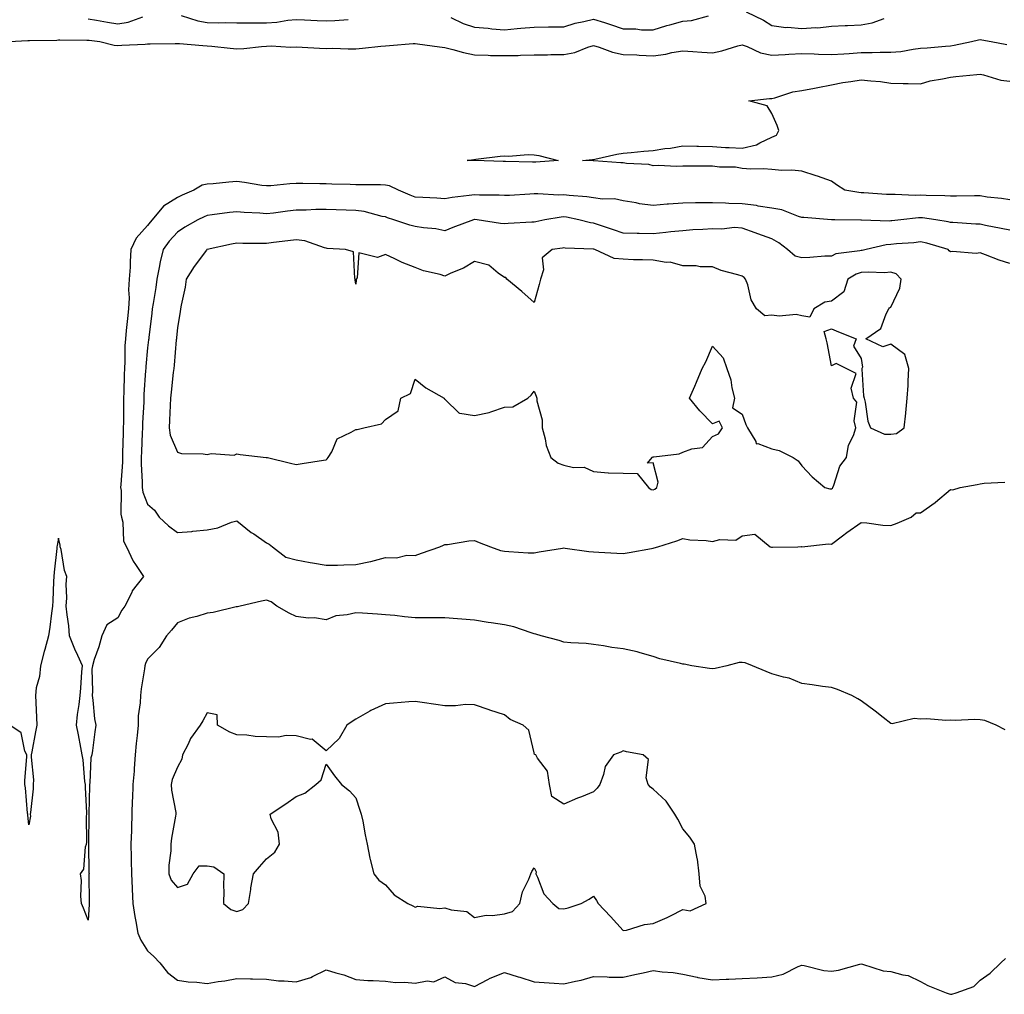
# Model space of a CAD drawing. Units: inches. Extents: x 926243 to 928883, y 7284698 to 7287338.
# Drawn here: x 927775 to 928106, y 7285021 to 7285349 of the extents above; entities that cross this region are included whole.
import ezdxf

# ---------------------------------------------------------------- set-up
doc = ezdxf.new("R2010")
doc.units = ezdxf.units.IN
doc.header["$MEASUREMENT"] = 0
doc.layers.add('Contour_92627284', color=7, linetype='Continuous', true_color=0x39cd45)

msp = doc.modelspace()

# ---------------------------------------------------------------- linework, layer by layer
at = {"layer": 'Contour_92627284'}
for points in [[(927798.05, 7285349.57, 3246), (927800.86, 7285349.11, 3246), (927804.51, 7285348.38, 3246), (927808.05, 7285347.87, 3246), (927811.51, 7285348.45, 3246), (927816.38, 7285350.25, 3246)], [(927829.29, 7285350.69, 3246), (927834.96, 7285348.83, 3246), (927838.05, 7285348.33, 3246), (927841.75, 7285348.22, 3246), (927844.38, 7285348.25, 3246), (927848.05, 7285348.14, 3246), (927851.76, 7285348.22, 3246), (927854.27, 7285348.14, 3246), (927858.05, 7285348.21, 3246), (927861.55, 7285348.42, 3246), (927865.2, 7285349.07, 3246), (927868.05, 7285349.29, 3246), (927870.79, 7285349.18, 3246), (927875.1, 7285348.96, 3246), (927878.05, 7285348.84, 3246), (927881.04, 7285348.93, 3246), (927885.5, 7285349.36, 3246)], [(927920.02, 7285349.95, 3246), (927924.15, 7285348.01, 3246), (927928.05, 7285346.7, 3246), (927932.54, 7285346.4, 3246), (927933.78, 7285346.19, 3246), (927938.05, 7285345.86, 3246), (927942.39, 7285346.26, 3246), (927943.62, 7285346.35, 3246), (927948.05, 7285346.78, 3246), (927952.93, 7285346.79, 3246), (927953.16, 7285346.8, 3246), (927958.05, 7285346.82, 3246), (927961.91, 7285348.06, 3246), (927964.72, 7285348.59, 3246), (927968.05, 7285349.46, 3246), (927971.71, 7285348.26, 3246), (927973.74, 7285347.6, 3246), (927978.05, 7285346.17, 3246), (927982.25, 7285346.12, 3246), (927984.12, 7285345.85, 3246), (927988.05, 7285345.78, 3246), (927992.69, 7285347.28, 3246), (927993.65, 7285347.52, 3246), (927998.05, 7285348.79, 3246), (928000.96, 7285349.01, 3246), (928006.71, 7285350.57, 3246)], [(928019.34, 7285351.92, 3246), (928025.25, 7285349.12, 3246), (928028.05, 7285347.26, 3246), (928032.76, 7285346.63, 3246), (928033.27, 7285346.7, 3246), (928038.05, 7285346.3, 3246), (928042.76, 7285346.64, 3246), (928043.44, 7285346.53, 3246), (928048.05, 7285347.07, 3246), (928052.65, 7285347.32, 3246), (928053.41, 7285347.27, 3246), (928058.05, 7285347.48, 3246), (928061.8, 7285348.18, 3246), (928065.76, 7285349.63, 3246)], [(927771.5, 7285341.92, 3245), (927777.74, 7285342.23, 3245), (927778.36, 7285342.23, 3245), (927787.56, 7285342.41, 3245), (927788.05, 7285342.42, 3245), (927788.54, 7285342.42, 3245), (927797.6, 7285342.37, 3245), (927798.05, 7285342.37, 3245), (927798.43, 7285342.3, 3245), (927801.92, 7285341.92, 3245), (927806.8, 7285340.66, 3245), (927808.05, 7285340.55, 3245), (927809.35, 7285340.62, 3245), (927817.19, 7285341.06, 3245), (927818.05, 7285341.1, 3245), (927818.86, 7285341.11, 3245), (927827.33, 7285341.2, 3245), (927828.05, 7285341.21, 3245), (927828.79, 7285341.18, 3245), (927836.67, 7285340.54, 3245), (927838.05, 7285340.48, 3245), (927839.6, 7285340.37, 3245), (927845.78, 7285339.65, 3245), (927848.05, 7285339.49, 3245), (927850.4, 7285339.58, 3245), (927856.4, 7285340.27, 3245), (927858.05, 7285340.34, 3245), (927859.56, 7285340.42, 3245), (927866.12, 7285339.99, 3245), (927868.05, 7285340.06, 3245), (927870.02, 7285339.95, 3245), (927875.82, 7285339.68, 3245), (927878.05, 7285339.56, 3245), (927880.34, 7285339.63, 3245), (927885.55, 7285339.42, 3245), (927888.05, 7285339.49, 3245), (927890.33, 7285339.64, 3245), (927896.45, 7285340.33, 3245), (927898.05, 7285340.45, 3245), (927899.44, 7285340.53, 3245), (927907.31, 7285341.18, 3245), (927908.05, 7285341.23, 3245), (927908.85, 7285341.13, 3245), (927916.24, 7285340.11, 3245), (927918.05, 7285339.89, 3245), (927920.71, 7285339.26, 3245), (927924.34, 7285338.21, 3245), (927928.05, 7285337.46, 3245), (927932.62, 7285337.36, 3245), (927933.37, 7285337.24, 3245), (927938.05, 7285337.16, 3245), (927942.72, 7285337.25, 3245), (927943.43, 7285337.29, 3245), (927948.05, 7285337.4, 3245), (927952.51, 7285337.46, 3245), (927953.62, 7285337.49, 3245), (927958.05, 7285337.55, 3245), (927961.74, 7285338.23, 3245), (927966.16, 7285340.03, 3245), (927968.05, 7285340.53, 3245), (927969.94, 7285340.04, 3245), (927974.4, 7285338.28, 3245), (927978.05, 7285337.58, 3245), (927982.58, 7285337.39, 3245), (927983.42, 7285337.29, 3245), (927988.05, 7285337.12, 3245), (927992.35, 7285337.62, 3245), (927994.33, 7285338.2, 3245), (927998.05, 7285338.8, 3245), (928001.4, 7285338.56, 3245), (928004.46, 7285338.34, 3245), (928008.05, 7285338.08, 3245), (928011.21, 7285338.76, 3245), (928016.55, 7285340.42, 3245), (928018.05, 7285340.79, 3245), (928019.74, 7285340.23, 3245), (928024.2, 7285338.07, 3245), (928028.05, 7285337.27, 3245), (928032.48, 7285337.5, 3245), (928033.74, 7285337.61, 3245), (928038.05, 7285337.84, 3245), (928042.22, 7285337.75, 3245), (928043.73, 7285337.6, 3245), (928048.05, 7285337.52, 3245), (928052.21, 7285337.76, 3245), (928054.05, 7285337.92, 3245), (928058.05, 7285338.16, 3245), (928061.78, 7285338.19, 3245), (928064.41, 7285338.28, 3245), (928068.05, 7285338.31, 3245), (928071.38, 7285338.59, 3245), (928075.49, 7285339.36, 3245), (928078.05, 7285339.62, 3245), (928080.2, 7285339.77, 3245), (928086.47, 7285340.34, 3245), (928088.05, 7285340.46, 3245), (928089.35, 7285340.62, 3245), (928095.18, 7285341.92, 3245), (928097.49, 7285342.49, 3245), (928098.05, 7285342.6, 3245), (928098.6, 7285342.47, 3245), (928101.82, 7285341.92, 3245), (928107.07, 7285340.94, 3245)], [(928108.05, 7285288.6, 3244), (928105.23, 7285289.1, 3244), (928100.39, 7285289.59, 3244), (928098.05, 7285289.95, 3244), (928096.12, 7285289.99, 3244), (928090.13, 7285289.84, 3244), (928088.05, 7285289.89, 3244), (928086.17, 7285290.04, 3244), (928079.93, 7285290.05, 3244), (928078.05, 7285290.17, 3244), (928076.25, 7285290.12, 3244), (928069.51, 7285290.46, 3244), (928068.05, 7285290.41, 3244), (928066.61, 7285290.47, 3244), (928058.99, 7285290.98, 3244), (928058.05, 7285291.02, 3244), (928057.22, 7285291.1, 3244), (928052.51, 7285291.92, 3244), (928049.79, 7285293.66, 3244), (928048.05, 7285294.92, 3244), (928043.39, 7285296.59, 3244), (928042.91, 7285296.77, 3244), (928038.05, 7285298.3, 3244), (928034.74, 7285298.62, 3244), (928031.41, 7285298.56, 3244), (928028.05, 7285298.81, 3244), (928025.17, 7285299.04, 3244), (928020.98, 7285298.99, 3244), (928018.05, 7285299.18, 3244), (928015.78, 7285299.65, 3244), (928010.36, 7285299.61, 3244), (928008.05, 7285299.94, 3244), (928006.07, 7285299.94, 3244), (928000.04, 7285299.93, 3244), (927998.05, 7285299.93, 3244), (927996.04, 7285299.91, 3244), (927989.82, 7285300.15, 3244), (927988.05, 7285300.13, 3244), (927986.63, 7285300.49, 3244), (927979.08, 7285300.89, 3244), (927978.05, 7285301.09, 3244), (927977.23, 7285301.11, 3244), (927968.16, 7285301.8, 3244), (927968.05, 7285301.81, 3244), (927967.95, 7285301.81, 3244), (927964.33, 7285301.92, 3244), (927967.74, 7285302.23, 3244), (927968.05, 7285302.26, 3244), (927968.46, 7285302.33, 3244), (927975.92, 7285304.05, 3244), (927978.05, 7285304.35, 3244), (927980.67, 7285304.54, 3244), (927984.91, 7285305.06, 3244), (927988.05, 7285305.26, 3244), (927992, 7285305.87, 3244), (927993.94, 7285306.02, 3244), (927998.05, 7285306.78, 3244), (928002.8, 7285306.67, 3244), (928003.3, 7285306.67, 3244), (928008.05, 7285306.56, 3244), (928012.42, 7285306.29, 3244), (928013.7, 7285306.27, 3244), (928018.05, 7285306.01, 3244), (928022.84, 7285307.13, 3244), (928023.99, 7285307.87, 3244), (928028.05, 7285309.73, 3244), (928029.54, 7285310.43, 3244), (928030.32, 7285311.92, 3244), (928029.79, 7285313.66, 3244), (928028.05, 7285317.73, 3244), (928026.4, 7285320.28, 3244), (928020.3, 7285321.92, 3244), (928027.27, 7285322.7, 3244), (928028.05, 7285322.69, 3244), (928029.05, 7285322.92, 3244), (928035.05, 7285324.93, 3244), (928038.05, 7285325.42, 3244), (928042.39, 7285326.26, 3244), (928043.5, 7285326.47, 3244), (928048.05, 7285327.36, 3244), (928051.87, 7285328.09, 3244), (928054.58, 7285328.44, 3244), (928058.05, 7285329.05, 3244), (928061.35, 7285328.62, 3244), (928064.53, 7285328.4, 3244), (928068.05, 7285327.87, 3244), (928072.2, 7285327.78, 3244), (928073.89, 7285327.76, 3244), (928078.05, 7285327.68, 3244), (928081.24, 7285328.73, 3244), (928085.44, 7285329.31, 3244), (928088.05, 7285329.96, 3244), (928089.89, 7285330.08, 3244), (928096.99, 7285330.86, 3244), (928098.05, 7285330.93, 3244), (928099.25, 7285330.73, 3244), (928105.03, 7285328.9, 3244), (928108.05, 7285328.52, 3244)], [(928108.05, 7285278.42, 3245), (928105.13, 7285279.01, 3245), (928099.91, 7285280.06, 3245), (928098.05, 7285280.44, 3245), (928096.63, 7285280.5, 3245), (928088.94, 7285281.03, 3245), (928088.05, 7285281.07, 3245), (928087.37, 7285281.24, 3245), (928083.17, 7285281.92, 3245), (928078.72, 7285282.58, 3245), (928078.05, 7285282.63, 3245), (928077.36, 7285282.61, 3245), (928071.4, 7285281.92, 3245), (928068.4, 7285281.58, 3245), (928068.05, 7285281.54, 3245), (928067.63, 7285281.5, 3245), (928058.16, 7285281.81, 3245), (928058.05, 7285281.8, 3245), (928057.92, 7285281.79, 3245), (928049.18, 7285281.92, 3245), (928048.06, 7285281.93, 3245), (928048.05, 7285281.94, 3245), (928048.03, 7285281.94, 3245), (928038.79, 7285282.66, 3245), (928038.05, 7285282.74, 3245), (928036.93, 7285283.04, 3245), (928031.37, 7285285.24, 3245), (928028.05, 7285285.88, 3245), (928023.41, 7285286.56, 3245), (928022.82, 7285286.7, 3245), (928018.05, 7285287.27, 3245), (928013.5, 7285287.38, 3245), (928012.44, 7285287.53, 3245), (928008.05, 7285287.65, 3245), (928003.73, 7285287.6, 3245), (928002.36, 7285287.6, 3245), (927998.05, 7285287.55, 3245), (927993.3, 7285287.17, 3245), (927992.81, 7285287.15, 3245), (927988.05, 7285286.72, 3245), (927983.45, 7285287.31, 3245), (927982.35, 7285287.62, 3245), (927978.05, 7285288.35, 3245), (927975.13, 7285289, 3245), (927971.05, 7285288.91, 3245), (927968.05, 7285289.37, 3245), (927965.82, 7285289.69, 3245), (927959.87, 7285290.09, 3245), (927958.05, 7285290.33, 3245), (927956.38, 7285290.25, 3245), (927949.29, 7285290.69, 3245), (927948.05, 7285290.61, 3245), (927946.66, 7285290.53, 3245), (927939.81, 7285290.15, 3245), (927938.05, 7285290.05, 3245), (927936.32, 7285290.19, 3245), (927929.71, 7285290.26, 3245), (927928.05, 7285290.37, 3245), (927926.17, 7285290.05, 3245), (927920.49, 7285289.48, 3245), (927918.05, 7285288.98, 3245), (927915.28, 7285289.15, 3245), (927910.57, 7285289.39, 3245), (927908.05, 7285289.55, 3245), (927906.31, 7285290.18, 3245), (927902.46, 7285291.92, 3245), (927899.45, 7285293.32, 3245), (927898.05, 7285293.61, 3245), (927896.33, 7285293.64, 3245), (927889.81, 7285293.68, 3245), (927888.05, 7285293.72, 3245), (927886.2, 7285293.77, 3245), (927880.05, 7285293.92, 3245), (927878.05, 7285293.98, 3245), (927875.96, 7285294.01, 3245), (927870.22, 7285294.09, 3245), (927868.05, 7285294.12, 3245), (927865.91, 7285294.07, 3245), (927859.49, 7285293.36, 3245), (927858.05, 7285293.32, 3245), (927856.47, 7285293.5, 3245), (927850.63, 7285294.5, 3245), (927848.05, 7285294.76, 3245), (927845.36, 7285294.62, 3245), (927840.13, 7285294, 3245), (927838.05, 7285293.87, 3245), (927836.41, 7285293.56, 3245), (927833.55, 7285291.92, 3245), (927829.71, 7285290.26, 3245), (927828.05, 7285289.45, 3245), (927823.42, 7285286.55, 3245), (927819.55, 7285281.92, 3245), (927818.85, 7285281.13, 3245), (927818.05, 7285280, 3245), (927814.2, 7285275.77, 3245), (927812.45, 7285271.92, 3245), (927812.15, 7285267.82, 3245), (927812.15, 7285266.01, 3245), (927811.88, 7285261.92, 3245), (927811.64, 7285258.33, 3245), (927811.79, 7285255.66, 3245), (927811.59, 7285251.92, 3245), (927811.27, 7285248.71, 3245), (927810.86, 7285244.73, 3245), (927810.57, 7285241.92, 3245), (927810.43, 7285239.54, 3245), (927810.34, 7285234.21, 3245), (927810.22, 7285231.92, 3245), (927810.13, 7285229.84, 3245), (927810.04, 7285223.91, 3245), (927809.96, 7285221.92, 3245), (927809.91, 7285220.06, 3245), (927809.89, 7285213.76, 3245), (927809.84, 7285211.92, 3245), (927809.77, 7285210.19, 3245), (927809.63, 7285203.49, 3245), (927809.57, 7285201.92, 3245), (927809.56, 7285200.41, 3245), (927808.98, 7285192.85, 3245), (927808.97, 7285191.92, 3245), (927809.14, 7285190.83, 3245), (927809.05, 7285182.92, 3245), (927809.29, 7285181.92, 3245), (927809.76, 7285180.21, 3245), (927809.88, 7285173.76, 3245), (927810.98, 7285171.92, 3245), (927813.21, 7285167.08, 3245), (927813.97, 7285166, 3245), (927816.61, 7285161.92, 3245), (927812.9, 7285157.07, 3245), (927812.69, 7285156.57, 3245), (927810.34, 7285151.92, 3245), (927809.41, 7285150.56, 3245), (927808.05, 7285147.98, 3245), (927804.35, 7285145.62, 3245), (927802.66, 7285141.92, 3245), (927801.69, 7285138.28, 3245), (927800.09, 7285133.96, 3245), (927799.45, 7285131.92, 3245), (927799.26, 7285130.71, 3245), (927799.53, 7285123.4, 3245), (927799.37, 7285121.92, 3245), (927799.64, 7285120.33, 3245), (927800.22, 7285114.09, 3245), (927800.66, 7285111.92, 3245), (927800.26, 7285109.71, 3245), (927799.51, 7285103.38, 3245), (927799.28, 7285101.92, 3245), (927799, 7285100.97, 3245), (927798.62, 7285092.49, 3245), (927798.5, 7285091.92, 3245), (927798.48, 7285091.49, 3245), (927798.26, 7285082.13, 3245), (927798.25, 7285081.92, 3245), (927798.24, 7285081.73, 3245), (927798.2, 7285072.08, 3245), (927798.2, 7285071.92, 3245), (927798.2, 7285071.77, 3245), (927798.32, 7285062.19, 3245), (927798.33, 7285061.92, 3245), (927798.32, 7285061.65, 3245), (927798.36, 7285052.22, 3245), (927798.35, 7285051.92, 3245), (927798.37, 7285051.61, 3245), (927798.05, 7285046.32, 3245), (927796.53, 7285050.4, 3245), (927795.82, 7285051.92, 3245), (927795.6, 7285054.37, 3245), (927795.76, 7285059.63, 3245), (927795.52, 7285061.92, 3245), (927796.55, 7285063.42, 3245), (927797.15, 7285071.01, 3245), (927797.44, 7285071.92, 3245), (927797.57, 7285072.4, 3245), (927797.47, 7285081.34, 3245), (927797.58, 7285081.92, 3245), (927797.57, 7285082.41, 3245), (927797.12, 7285090.98, 3245), (927797.1, 7285091.92, 3245), (927796.94, 7285093.02, 3245), (927796.34, 7285100.2, 3245), (927796.07, 7285101.92, 3245), (927795.56, 7285104.4, 3245), (927794.77, 7285108.65, 3245), (927794.08, 7285111.92, 3245), (927794.43, 7285115.54, 3245), (927794.98, 7285118.84, 3245), (927795.31, 7285121.92, 3245), (927795.59, 7285124.37, 3245), (927795.94, 7285129.81, 3245), (927796.16, 7285131.92, 3245), (927794.57, 7285135.4, 3245), (927793.56, 7285137.43, 3245), (927791.82, 7285141.92, 3245), (927791.51, 7285145.38, 3245), (927790.93, 7285149.05, 3245), (927790.63, 7285151.92, 3245), (927790.84, 7285154.71, 3245), (927790.61, 7285159.36, 3245), (927790.87, 7285161.92, 3245), (927790.07, 7285163.94, 3245), (927788.91, 7285171.06, 3245), (927788.67, 7285171.92, 3245), (927788.62, 7285172.49, 3245), (927788.05, 7285174.85, 3245), (927787.62, 7285172.35, 3245), (927787.56, 7285171.92, 3245), (927787.51, 7285171.38, 3245), (927786.63, 7285163.34, 3245), (927786.5, 7285161.92, 3245), (927786.39, 7285160.27, 3245), (927786.18, 7285153.79, 3245), (927786.05, 7285151.92, 3245), (927785.74, 7285149.61, 3245), (927785.11, 7285144.86, 3245), (927784.7, 7285141.92, 3245), (927783.45, 7285137.32, 3245), (927783.28, 7285136.7, 3245), (927781.99, 7285131.92, 3245), (927781.73, 7285128.24, 3245), (927780.56, 7285124.44, 3245), (927780.3, 7285121.92, 3245), (927780.41, 7285119.57, 3245), (927780.67, 7285114.54, 3245), (927780.79, 7285111.92, 3245), (927780.28, 7285109.69, 3245), (927779.12, 7285102.99, 3245), (927778.9, 7285101.92, 3245), (927778.85, 7285101.12, 3245), (927779.67, 7285093.54, 3245), (927779.6, 7285091.92, 3245), (927779.52, 7285090.45, 3245), (927778.61, 7285082.48, 3245), (927778.58, 7285081.92, 3245), (927778.64, 7285081.33, 3245), (927778.05, 7285078.34, 3245), (927777.72, 7285081.59, 3245), (927777.71, 7285081.92, 3245), (927777.65, 7285082.32, 3245), (927776.93, 7285090.8, 3245), (927776.76, 7285091.92, 3245), (927776.69, 7285093.28, 3245), (927777.41, 7285101.28, 3245), (927777.37, 7285101.92, 3245), (927776.75, 7285103.22, 3245), (927775.51, 7285109.38, 3245), (927771.69, 7285111.92, 3245)], [(928108.05, 7285267.28, 3246), (928104.45, 7285268.32, 3246), (928099.82, 7285270.15, 3246), (928098.05, 7285270.76, 3246), (928096.75, 7285270.62, 3246), (928088.72, 7285271.25, 3246), (928088.05, 7285271.14, 3246), (928087.63, 7285271.5, 3246), (928087.27, 7285271.92, 3246), (928080.14, 7285274.01, 3246), (928078.05, 7285274.46, 3246), (928075.74, 7285274.23, 3246), (928069.93, 7285273.8, 3246), (928068.05, 7285273.63, 3246), (928066.48, 7285273.49, 3246), (928059.71, 7285271.92, 3246), (928058.35, 7285271.63, 3246), (928058.05, 7285271.6, 3246), (928057.59, 7285271.46, 3246), (928049.51, 7285270.46, 3246), (928048.05, 7285269.73, 3246), (928045.8, 7285269.67, 3246), (928040.78, 7285269.19, 3246), (928038.05, 7285269.13, 3246), (928035.82, 7285269.69, 3246), (928033.31, 7285271.92, 3246), (928030.31, 7285274.18, 3246), (928028.05, 7285275.55, 3246), (928023.32, 7285277.19, 3246), (928022.43, 7285277.54, 3246), (928018.05, 7285279.16, 3246), (928015.46, 7285279.32, 3246), (928011.19, 7285278.78, 3246), (928008.05, 7285278.92, 3246), (928004.79, 7285278.66, 3246), (928001.41, 7285278.56, 3246), (927998.05, 7285278.26, 3246), (927993.98, 7285277.85, 3246), (927992.36, 7285277.61, 3246), (927988.05, 7285277.21, 3246), (927983.43, 7285277.29, 3246), (927982.67, 7285277.3, 3246), (927978.05, 7285277.38, 3246), (927974.71, 7285278.58, 3246), (927969.75, 7285280.22, 3246), (927968.05, 7285280.81, 3246), (927967.06, 7285280.93, 3246), (927963.12, 7285281.92, 3246), (927958.91, 7285282.78, 3246), (927958.05, 7285282.9, 3246), (927957.12, 7285282.85, 3246), (927951.63, 7285281.92, 3246), (927948.68, 7285281.29, 3246), (927948.05, 7285281.18, 3246), (927947.26, 7285281.13, 3246), (927939.32, 7285280.65, 3246), (927938.05, 7285280.56, 3246), (927936.77, 7285280.64, 3246), (927928.9, 7285281.92, 3246), (927928.15, 7285282.02, 3246), (927928.05, 7285282.03, 3246), (927927.96, 7285282.01, 3246), (927927.64, 7285281.92, 3246), (927920.69, 7285279.28, 3246), (927918.05, 7285278.25, 3246), (927914.98, 7285278.85, 3246), (927910.79, 7285279.18, 3246), (927908.05, 7285279.62, 3246), (927906.22, 7285280.09, 3246), (927900.82, 7285281.92, 3246), (927898.73, 7285282.59, 3246), (927898.05, 7285282.88, 3246), (927896.91, 7285283.06, 3246), (927890.83, 7285284.7, 3246), (927888.05, 7285285.04, 3246), (927884.83, 7285285.14, 3246), (927881.42, 7285285.29, 3246), (927878.05, 7285285.4, 3246), (927874.62, 7285285.36, 3246), (927871.36, 7285285.22, 3246), (927868.05, 7285285.18, 3246), (927865.13, 7285284.84, 3246), (927860.34, 7285284.21, 3246), (927858.05, 7285283.93, 3246), (927855.82, 7285284.16, 3246), (927850.51, 7285284.38, 3246), (927848.05, 7285284.65, 3246), (927845.61, 7285284.36, 3246), (927839.76, 7285283.64, 3246), (927838.05, 7285283.42, 3246), (927837.01, 7285282.96, 3246), (927834.97, 7285281.92, 3246), (927830.56, 7285279.41, 3246), (927828.05, 7285277.8, 3246), (927825.27, 7285274.7, 3246), (927823.24, 7285271.92, 3246), (927822.21, 7285267.77, 3246), (927821.97, 7285265.84, 3246), (927821.17, 7285261.92, 3246), (927820.79, 7285259.18, 3246), (927819.86, 7285253.74, 3246), (927819.6, 7285251.92, 3246), (927819.46, 7285250.51, 3246), (927818.45, 7285242.32, 3246), (927818.41, 7285241.92, 3246), (927818.38, 7285241.6, 3246), (927818.05, 7285238.88, 3246), (927817.44, 7285232.53, 3246), (927817.41, 7285231.92, 3246), (927817.38, 7285231.26, 3246), (927816.81, 7285223.16, 3246), (927816.76, 7285221.92, 3246), (927816.72, 7285220.59, 3246), (927816.35, 7285213.62, 3246), (927816.31, 7285211.92, 3246), (927816.24, 7285210.11, 3246), (927815.96, 7285204, 3246), (927815.9, 7285201.92, 3246), (927815.88, 7285199.74, 3246), (927816.21, 7285193.76, 3246), (927816.19, 7285191.92, 3246), (927816.45, 7285190.32, 3246), (927818.05, 7285186.23, 3246), (927820.38, 7285184.25, 3246), (927821.92, 7285181.92, 3246), (927825.11, 7285178.98, 3246), (927828.05, 7285176.68, 3246), (927832.9, 7285177.08, 3246), (927833.26, 7285177.13, 3246), (927838.05, 7285177.59, 3246), (927841.69, 7285178.29, 3246), (927846.31, 7285180.18, 3246), (927848.05, 7285180.66, 3246), (927852.91, 7285176.78, 3246), (927853.74, 7285176.23, 3246), (927858.05, 7285173.27, 3246), (927858.93, 7285172.81, 3246), (927860.1, 7285171.92, 3246), (927864.53, 7285168.4, 3246), (927868.05, 7285167.49, 3246), (927872.74, 7285166.61, 3246), (927873.46, 7285166.51, 3246), (927878.05, 7285165.73, 3246), (927881.87, 7285165.75, 3246), (927884.07, 7285165.9, 3246), (927888.05, 7285165.92, 3246), (927893.03, 7285166.94, 3246), (927893.09, 7285166.97, 3246), (927898.05, 7285168.37, 3246), (927901.73, 7285168.24, 3246), (927905.25, 7285169.12, 3246), (927908.05, 7285168.94, 3246), (927910.21, 7285169.76, 3246), (927916.32, 7285171.92, 3246), (927917.55, 7285172.42, 3246), (927918.05, 7285172.68, 3246), (927918.86, 7285172.73, 3246), (927926.09, 7285173.88, 3246), (927928.05, 7285173.99, 3246), (927929.52, 7285173.39, 3246), (927933.34, 7285171.92, 3246), (927936.79, 7285170.65, 3246), (927938.05, 7285170.42, 3246), (927939.58, 7285170.39, 3246), (927946.03, 7285169.9, 3246), (927948.05, 7285169.87, 3246), (927949.76, 7285170.21, 3246), (927957.59, 7285171.46, 3246), (927958.05, 7285171.55, 3246), (927958.46, 7285171.51, 3246), (927966.46, 7285170.34, 3246), (927968.05, 7285170.2, 3246), (927969.85, 7285170.12, 3246), (927975.86, 7285169.73, 3246), (927978.05, 7285169.63, 3246), (927980, 7285169.98, 3246), (927987.52, 7285171.39, 3246), (927988.05, 7285171.49, 3246), (927988.4, 7285171.57, 3246), (927989.66, 7285171.92, 3246), (927996.06, 7285173.91, 3246), (927998.05, 7285174.68, 3246), (928000.44, 7285174.31, 3246), (928005.95, 7285174.02, 3246), (928008.05, 7285173.75, 3246), (928010.54, 7285174.41, 3246), (928015.85, 7285174.12, 3246), (928018.05, 7285175.57, 3246), (928022.33, 7285176.2, 3246), (928027.49, 7285171.92, 3246), (928027.93, 7285171.8, 3246), (928028.05, 7285171.78, 3246), (928028.21, 7285171.76, 3246), (928036.8, 7285171.92, 3246), (928038, 7285171.98, 3246), (928038.05, 7285171.95, 3246), (928038.07, 7285171.95, 3246), (928047.1, 7285172.87, 3246), (928048.05, 7285172.81, 3246), (928051.79, 7285175.66, 3246), (928053.21, 7285176.76, 3246), (928058.05, 7285180.07, 3246), (928059.95, 7285180.02, 3246), (928065.33, 7285179.2, 3246), (928068.05, 7285179.14, 3246), (928070.15, 7285179.82, 3246), (928074.83, 7285181.92, 3246), (928076.58, 7285183.39, 3246), (928078.05, 7285183.37, 3246), (928083, 7285186.87, 3246), (928083.06, 7285186.91, 3246), (928088.05, 7285191.22, 3246), (928088.86, 7285191.11, 3246), (928091.34, 7285191.92, 3246), (928097.08, 7285192.89, 3246), (928098.05, 7285193.15, 3246), (928099.47, 7285193.34, 3246), (928106.33, 7285193.64, 3246)], [(928106.48, 7285110.35, 3246), (928103.44, 7285111.92, 3246), (928099.65, 7285113.51, 3246), (928098.05, 7285113.74, 3246), (928096.17, 7285113.8, 3246), (928089.66, 7285113.53, 3246), (928088.05, 7285113.6, 3246), (928086.53, 7285113.44, 3246), (928080.17, 7285114.04, 3246), (928078.05, 7285113.89, 3246), (928075.86, 7285114.12, 3246), (928068.51, 7285112.38, 3246), (928068.05, 7285112.49, 3246), (928065.46, 7285114.51, 3246), (928062.76, 7285116.63, 3246), (928058.05, 7285120.1, 3246), (928056.94, 7285120.81, 3246), (928054.88, 7285121.92, 3246), (928050.06, 7285123.93, 3246), (928048.05, 7285124.56, 3246), (928045.02, 7285124.95, 3246), (928041.6, 7285125.46, 3246), (928038.05, 7285125.91, 3246), (928033.85, 7285127.72, 3246), (928031.95, 7285128.02, 3246), (928028.05, 7285129.17, 3246), (928026.07, 7285129.95, 3246), (928021.46, 7285131.92, 3246), (928018.99, 7285132.86, 3246), (928018.05, 7285132.99, 3246), (928017.01, 7285132.96, 3246), (928012.84, 7285131.92, 3246), (928009, 7285130.96, 3246), (928008.05, 7285130.88, 3246), (928007.06, 7285130.93, 3246), (928001.13, 7285131.92, 3246), (927998.56, 7285132.43, 3246), (927998.05, 7285132.47, 3246), (927997.29, 7285132.68, 3246), (927990.39, 7285134.25, 3246), (927988.05, 7285135.01, 3246), (927983.76, 7285136.21, 3246), (927982.72, 7285136.59, 3246), (927978.05, 7285137.61, 3246), (927974.2, 7285138.07, 3246), (927971.36, 7285138.62, 3246), (927968.05, 7285139.06, 3246), (927965.52, 7285139.39, 3246), (927960.37, 7285139.6, 3246), (927958.05, 7285139.85, 3246), (927956.49, 7285140.36, 3246), (927950.4, 7285141.92, 3246), (927948.65, 7285142.52, 3246), (927948.05, 7285142.69, 3246), (927947.01, 7285142.96, 3246), (927941.17, 7285145.04, 3246), (927938.05, 7285145.63, 3246), (927933.65, 7285146.32, 3246), (927932.61, 7285146.48, 3246), (927928.05, 7285147.21, 3246), (927923.72, 7285147.59, 3246), (927922.26, 7285147.7, 3246), (927918.05, 7285148.07, 3246), (927914.15, 7285148.02, 3246), (927911.92, 7285148.05, 3246), (927908.05, 7285148.01, 3246), (927904.48, 7285148.35, 3246), (927901.21, 7285148.76, 3246), (927898.05, 7285149.08, 3246), (927895.38, 7285149.25, 3246), (927890.36, 7285149.61, 3246), (927888.05, 7285149.76, 3246), (927885.14, 7285149.01, 3246), (927881.31, 7285148.66, 3246), (927878.05, 7285147.35, 3246), (927874.19, 7285148.06, 3246), (927872.02, 7285147.95, 3246), (927868.05, 7285148.43, 3246), (927865.68, 7285149.55, 3246), (927861.5, 7285151.92, 3246), (927859.59, 7285153.45, 3246), (927858.05, 7285153.95, 3246), (927856.35, 7285153.62, 3246), (927849.21, 7285151.92, 3246), (927848.25, 7285151.72, 3246), (927848.05, 7285151.71, 3246), (927847.81, 7285151.68, 3246), (927840.11, 7285149.87, 3246), (927838.05, 7285149.55, 3246), (927834.64, 7285148.5, 3246), (927832.01, 7285147.96, 3246), (927828.05, 7285146.37, 3246), (927826.06, 7285143.91, 3246), (927824.44, 7285141.92, 3246), (927821.89, 7285138.07, 3246), (927818.05, 7285134.08, 3246), (927817.32, 7285132.65, 3246), (927817.14, 7285131.92, 3246), (927816.99, 7285130.87, 3246), (927815.88, 7285124.09, 3246), (927815.6, 7285121.92, 3246), (927815.53, 7285119.4, 3246), (927814.92, 7285115.05, 3246), (927814.84, 7285111.92, 3246), (927814.53, 7285108.4, 3246), (927814.23, 7285105.74, 3246), (927813.91, 7285101.92, 3246), (927813.51, 7285097.38, 3246), (927813.48, 7285096.49, 3246), (927813.04, 7285091.92, 3246), (927812.91, 7285087.06, 3246), (927812.9, 7285086.77, 3246), (927812.77, 7285081.92, 3246), (927812.63, 7285077.34, 3246), (927812.58, 7285076.45, 3246), (927812.43, 7285071.92, 3246), (927812.54, 7285067.43, 3246), (927812.53, 7285066.4, 3246), (927812.64, 7285061.92, 3246), (927812.84, 7285057.13, 3246), (927812.83, 7285056.71, 3246), (927813.06, 7285051.92, 3246), (927813.73, 7285047.6, 3246), (927814.11, 7285045.86, 3246), (927814.79, 7285041.92, 3246), (927815.74, 7285039.62, 3246), (927818.05, 7285035.95, 3246), (927820.19, 7285034.06, 3246), (927822.18, 7285031.92, 3246), (927824.78, 7285028.66, 3246), (927828.05, 7285026.08, 3246), (927831.65, 7285025.52, 3246), (927834.55, 7285025.42, 3246), (927838.05, 7285024.98, 3246), (927841.77, 7285025.64, 3246), (927844.04, 7285025.93, 3246), (927848.05, 7285026.74, 3246), (927852.69, 7285026.56, 3246), (927853.36, 7285026.61, 3246), (927858.05, 7285026.46, 3246), (927862.04, 7285025.91, 3246), (927864.02, 7285025.95, 3246), (927868.05, 7285025.53, 3246), (927872.93, 7285027.04, 3246), (927873.55, 7285027.42, 3246), (927878.05, 7285029.64, 3246), (927881.38, 7285028.58, 3246), (927884.05, 7285027.92, 3246), (927888.05, 7285026.37, 3246), (927892.15, 7285026.02, 3246), (927893.92, 7285026.05, 3246), (927898.05, 7285025.76, 3246), (927901.46, 7285025.33, 3246), (927904.51, 7285025.46, 3246), (927908.05, 7285025.13, 3246), (927912.04, 7285025.9, 3246), (927914.36, 7285025.61, 3246), (927918.05, 7285027.27, 3246), (927921.53, 7285025.4, 3246), (927924.98, 7285024.99, 3246), (927928.05, 7285024.05, 3246), (927932.43, 7285026.3, 3246), (927933.22, 7285026.75, 3246), (927938.05, 7285028.73, 3246), (927942.73, 7285027.24, 3246), (927943.22, 7285027.09, 3246), (927948.05, 7285025.55, 3246), (927951.42, 7285025.3, 3246), (927954.84, 7285025.13, 3246), (927958.05, 7285024.9, 3246), (927961.96, 7285025.83, 3246), (927963.86, 7285026.11, 3246), (927968.05, 7285027.37, 3246), (927972.66, 7285027.3, 3246), (927973.31, 7285027.18, 3246), (927978.05, 7285027.13, 3246), (927981.98, 7285027.99, 3246), (927984.74, 7285028.61, 3246), (927988.05, 7285029.34, 3246), (927991.07, 7285028.9, 3246), (927994.82, 7285028.69, 3246), (927998.05, 7285028.11, 3246), (928002.87, 7285027.1, 3246), (928003.14, 7285027.01, 3246), (928008.05, 7285026.26, 3246), (928012.6, 7285026.47, 3246), (928013.54, 7285026.43, 3246), (928018.05, 7285026.7, 3246), (928023.03, 7285026.95, 3246), (928023.09, 7285026.96, 3246), (928028.05, 7285027.27, 3246), (928031.79, 7285028.18, 3246), (928036.86, 7285030.73, 3246), (928038.05, 7285031.17, 3246), (928038.87, 7285031.1, 3246), (928045.5, 7285029.36, 3246), (928048.05, 7285029.21, 3246), (928050.47, 7285029.5, 3246), (928057.63, 7285031.5, 3246), (928058.05, 7285031.57, 3246), (928058.45, 7285031.52, 3246), (928065.41, 7285029.28, 3246), (928068.05, 7285029.1, 3246), (928072.05, 7285027.92, 3246), (928073.82, 7285027.69, 3246), (928078.05, 7285025.68, 3246), (928080.46, 7285024.33, 3246), (928086.59, 7285021.92, 3246), (928087.68, 7285021.55, 3246), (928088.05, 7285021.37, 3246), (928088.56, 7285021.4, 3246), (928090.05, 7285021.92, 3246), (928095.99, 7285023.98, 3246), (928098.05, 7285026.14, 3246), (928101.48, 7285028.48, 3246), (928105.07, 7285031.92, 3246), (928106.57, 7285033.39, 3246)]]:
    msp.add_polyline3d(points, dxfattribs=at)
for points in [[(927948.05, 7285301.33, 3244), (927947.45, 7285301.31, 3244), (927938.42, 7285301.55, 3244), (927938.05, 7285301.54, 3244), (927937.68, 7285301.55, 3244), (927928.13, 7285301.84, 3244), (927927.97, 7285301.84, 3244), (927925.48, 7285301.92, 3244), (927927.8, 7285302.17, 3244), (927928.05, 7285302.23, 3244), (927928.4, 7285302.27, 3244), (927936.67, 7285303.3, 3244), (927938.05, 7285303.45, 3244), (927939.44, 7285303.31, 3244), (927946.08, 7285303.89, 3244), (927948.05, 7285303.76, 3244), (927949.68, 7285303.55, 3244), (927956.09, 7285301.92, 3244), (927948.64, 7285301.32, 3244)], [(928048.05, 7285191.37, 3247), (928048.36, 7285191.61, 3247), (928048.47, 7285191.92, 3247), (928048.83, 7285192.7, 3247), (928050.91, 7285199.07, 3247), (928053.07, 7285201.92, 3247), (928053.82, 7285206.15, 3247), (928055.45, 7285209.31, 3247), (928056.28, 7285211.92, 3247), (928055.69, 7285214.28, 3247), (928056.65, 7285220.52, 3247), (928055.49, 7285221.92, 3247), (928054.67, 7285225.3, 3247), (928056.34, 7285230.21, 3247), (928052.96, 7285231.92, 3247), (928049.7, 7285233.57, 3247), (928048.05, 7285232.81, 3247), (928046.63, 7285240.49, 3247), (928046.3, 7285241.92, 3247), (928045.65, 7285244.31, 3247), (928048.05, 7285245.25, 3247), (928050.39, 7285244.26, 3247), (928056.34, 7285241.92, 3247), (928055.51, 7285239.37, 3247), (928058.05, 7285235.21, 3247), (928058.51, 7285232.38, 3247), (928058.25, 7285231.92, 3247), (928058.28, 7285231.69, 3247), (928058.87, 7285222.74, 3247), (928059.01, 7285221.92, 3247), (928059.36, 7285220.61, 3247), (928060.31, 7285214.18, 3247), (928061.14, 7285211.92, 3247), (928065.93, 7285209.79, 3247), (928068.05, 7285209.79, 3247), (928069.97, 7285210.01, 3247), (928072.54, 7285211.92, 3247), (928073.12, 7285216.85, 3247), (928073.1, 7285216.98, 3247), (928073.49, 7285221.92, 3247), (928073.83, 7285226.14, 3247), (928073.82, 7285227.68, 3247), (928074.1, 7285231.92, 3247), (928072.69, 7285236.56, 3247), (928068.05, 7285240.06, 3247), (928065.37, 7285239.24, 3247), (928059.57, 7285241.92, 3247), (928064.62, 7285245.35, 3247), (928066.41, 7285250.28, 3247), (928067.33, 7285251.92, 3247), (928067.63, 7285252.34, 3247), (928068.05, 7285252.58, 3247), (928071.07, 7285258.9, 3247), (928071.47, 7285261.92, 3247), (928069.87, 7285263.74, 3247), (928068.05, 7285264.28, 3247), (928065.9, 7285264.07, 3247), (928060.46, 7285264.33, 3247), (928058.05, 7285264.15, 3247), (928056.34, 7285263.63, 3247), (928053.58, 7285261.92, 3247), (928052.23, 7285257.74, 3247), (928048.05, 7285254.6, 3247), (928045.79, 7285254.19, 3247), (928042.12, 7285251.92, 3247), (928040.84, 7285249.13, 3247), (928038.05, 7285249.66, 3247), (928036.23, 7285250.1, 3247), (928030.48, 7285249.49, 3247), (928028.05, 7285249.82, 3247), (928025.7, 7285249.57, 3247), (928022.88, 7285251.92, 3247), (928021.11, 7285254.99, 3247), (928019.88, 7285260.09, 3247), (928019.19, 7285261.92, 3247), (928018.66, 7285262.53, 3247), (928018.05, 7285262.95, 3247), (928016.52, 7285263.45, 3247), (928010.98, 7285264.85, 3247), (928008.05, 7285266.06, 3247), (928003.92, 7285266.05, 3247), (928002.54, 7285266.41, 3247), (927998.05, 7285266.41, 3247), (927993.76, 7285267.62, 3247), (927992.41, 7285267.56, 3247), (927988.05, 7285268.29, 3247), (927984.55, 7285268.42, 3247), (927981.46, 7285268.5, 3247), (927978.05, 7285268.63, 3247), (927975, 7285268.87, 3247), (927968.44, 7285271.92, 3247), (927968.15, 7285272.03, 3247), (927968.05, 7285272.06, 3247), (927967.89, 7285272.09, 3247), (927958.54, 7285272.41, 3247), (927958.05, 7285272.49, 3247), (927957.57, 7285272.4, 3247), (927954.14, 7285271.92, 3247), (927950.81, 7285269.17, 3247), (927951.2, 7285265.06, 3247), (927950.22, 7285261.92, 3247), (927949.78, 7285260.19, 3247), (927948.05, 7285254.12, 3247), (927943.89, 7285257.77, 3247), (927938.88, 7285261.92, 3247), (927938.59, 7285262.46, 3247), (927938.05, 7285262.54, 3247), (927935.95, 7285264.02, 3247), (927932.8, 7285266.68, 3247), (927928.05, 7285267.9, 3247), (927924.27, 7285265.7, 3247), (927920.09, 7285263.96, 3247), (927918.05, 7285262.99, 3247), (927916.47, 7285263.49, 3247), (927910.87, 7285264.73, 3247), (927908.05, 7285265.93, 3247), (927903.65, 7285267.52, 3247), (927901.19, 7285268.78, 3247), (927898.05, 7285270.2, 3247), (927895.38, 7285269.25, 3247), (927889.12, 7285270.85, 3247), (927888.51, 7285262.39, 3247), (927888.23, 7285261.92, 3247), (927888.19, 7285261.77, 3247), (927888.05, 7285260.23, 3247), (927887.84, 7285261.71, 3247), (927887.88, 7285261.92, 3247), (927887.74, 7285262.23, 3247), (927887.3, 7285271.18, 3247), (927884.64, 7285271.92, 3247), (927878.45, 7285272.32, 3247), (927878.05, 7285272.35, 3247), (927877.52, 7285272.45, 3247), (927870.96, 7285274.83, 3247), (927868.05, 7285275.19, 3247), (927865.17, 7285274.8, 3247), (927860.39, 7285274.26, 3247), (927858.05, 7285273.96, 3247), (927855.97, 7285274, 3247), (927850.1, 7285273.97, 3247), (927848.05, 7285274.01, 3247), (927846.26, 7285273.72, 3247), (927838.08, 7285271.96, 3247), (927838.05, 7285271.95, 3247), (927838.03, 7285271.94, 3247), (927838.01, 7285271.92, 3247), (927837.88, 7285271.75, 3247), (927833.73, 7285266.25, 3247), (927831.03, 7285261.92, 3247), (927830.65, 7285259.31, 3247), (927829.3, 7285253.17, 3247), (927829.09, 7285251.92, 3247), (927828.96, 7285251.01, 3247), (927828.05, 7285245.69, 3247), (927827.76, 7285242.21, 3247), (927827.73, 7285241.92, 3247), (927827.69, 7285241.56, 3247), (927826.95, 7285233.02, 3247), (927826.83, 7285231.92, 3247), (927826.69, 7285230.56, 3247), (927825.98, 7285223.99, 3247), (927825.77, 7285221.92, 3247), (927825.64, 7285219.51, 3247), (927825.46, 7285214.51, 3247), (927825.32, 7285211.92, 3247), (927825.63, 7285209.51, 3247), (927828.05, 7285203.72, 3247), (927829.41, 7285203.28, 3247), (927836.73, 7285203.25, 3247), (927838.05, 7285202.98, 3247), (927839.41, 7285203.29, 3247), (927847.17, 7285202.8, 3247), (927848.05, 7285203.21, 3247), (927849.13, 7285203, 3247), (927857.96, 7285202.01, 3247), (927858.05, 7285202, 3247), (927858.11, 7285201.99, 3247), (927858.35, 7285201.92, 3247), (927866.15, 7285200.03, 3247), (927868.05, 7285199.57, 3247), (927870.08, 7285199.89, 3247), (927877.2, 7285201.07, 3247), (927878.05, 7285201.21, 3247), (927878.46, 7285201.5, 3247), (927878.78, 7285201.92, 3247), (927879.97, 7285203.84, 3247), (927881.78, 7285208.19, 3247), (927886.56, 7285210.43, 3247), (927888.05, 7285211.41, 3247), (927888.57, 7285211.4, 3247), (927890.8, 7285211.92, 3247), (927896.73, 7285213.24, 3247), (927898.05, 7285214.79, 3247), (927902.27, 7285217.69, 3247), (927903.25, 7285221.92, 3247), (927906.46, 7285223.51, 3247), (927908.05, 7285228.26, 3247), (927911.57, 7285225.45, 3247), (927917.81, 7285221.92, 3247), (927917.84, 7285221.71, 3247), (927918.05, 7285221.63, 3247), (927922.92, 7285216.79, 3247), (927923.1, 7285216.87, 3247), (927928.05, 7285216.08, 3247), (927932.91, 7285217.06, 3247), (927933.45, 7285217.32, 3247), (927938.05, 7285218.84, 3247), (927940.92, 7285219.05, 3247), (927945.99, 7285221.92, 3247), (927947, 7285222.97, 3247), (927948.05, 7285224.32, 3247), (927948.72, 7285222.59, 3247), (927948.97, 7285221.92, 3247), (927948.94, 7285221.03, 3247), (927950.8, 7285214.67, 3247), (927950.76, 7285211.92, 3247), (927951.78, 7285208.19, 3247), (927952.12, 7285205.99, 3247), (927953.69, 7285201.92, 3247), (927956.17, 7285200.05, 3247), (927958.05, 7285199.42, 3247), (927961.32, 7285198.65, 3247), (927964.84, 7285198.71, 3247), (927968.05, 7285197.22, 3247), (927972.93, 7285196.8, 3247), (927973.11, 7285196.85, 3247), (927978.05, 7285196.66, 3247), (927982.75, 7285196.62, 3247), (927986.48, 7285191.92, 3247), (927987.37, 7285191.24, 3247), (927988.05, 7285191.07, 3247), (927988.64, 7285191.33, 3247), (927989.31, 7285191.92, 3247), (927989.82, 7285193.69, 3247), (927988.05, 7285200.16, 3247), (927986.15, 7285200.03, 3247), (927987.7, 7285201.92, 3247), (927987.84, 7285202.13, 3247), (927988.05, 7285202.13, 3247), (927988.34, 7285202.21, 3247), (927996.79, 7285203.18, 3247), (927998.05, 7285203.73, 3247), (928001.05, 7285204.92, 3247), (928004.63, 7285205.35, 3247), (928008.05, 7285208.98, 3247), (928010.06, 7285209.91, 3247), (928011.45, 7285211.92, 3247), (928010.28, 7285214.15, 3247), (928008.05, 7285213.29, 3247), (928003.75, 7285217.62, 3247), (928000.36, 7285221.92, 3247), (928002.06, 7285225.93, 3247), (928002.65, 7285227.32, 3247), (928004.59, 7285231.92, 3247), (928005.81, 7285234.16, 3247), (928008.05, 7285239.42, 3247), (928011.67, 7285235.54, 3247), (928012.91, 7285231.92, 3247), (928014.27, 7285228.14, 3247), (928014.54, 7285225.43, 3247), (928015.4, 7285221.92, 3247), (928014.82, 7285218.69, 3247), (928018.05, 7285216.53, 3247), (928019.24, 7285213.11, 3247), (928019.82, 7285211.92, 3247), (928022.63, 7285207.33, 3247), (928022.73, 7285206.61, 3247), (928023.27, 7285206.7, 3247), (928028.05, 7285204.86, 3247), (928030.43, 7285204.3, 3247), (928035.22, 7285201.92, 3247), (928036.91, 7285200.79, 3247), (928038.05, 7285199.21, 3247), (928041.54, 7285195.41, 3247), (928045.81, 7285191.92, 3247), (928047.57, 7285191.44, 3247)], [(927998.05, 7285049.89, 3247), (928000.55, 7285049.41, 3247), (928005.97, 7285051.92, 3247), (928005.55, 7285054.42, 3247), (928003.89, 7285057.76, 3247), (928003.57, 7285061.92, 3247), (928002.99, 7285066.86, 3247), (928002.91, 7285067.07, 3247), (928001.94, 7285071.92, 3247), (928000.37, 7285074.24, 3247), (927998.05, 7285077.04, 3247), (927996.43, 7285080.3, 3247), (927995.42, 7285081.92, 3247), (927992.43, 7285086.3, 3247), (927988.05, 7285090.33, 3247), (927987.18, 7285091.05, 3247), (927986.42, 7285091.92, 3247), (927985.74, 7285094.23, 3247), (927986.47, 7285100.35, 3247), (927984.74, 7285101.92, 3247), (927979.07, 7285102.94, 3247), (927978.05, 7285103.23, 3247), (927977.17, 7285102.8, 3247), (927974.79, 7285101.92, 3247), (927971.92, 7285098.05, 3247), (927971.4, 7285095.27, 3247), (927970.11, 7285091.92, 3247), (927969.22, 7285090.75, 3247), (927968.05, 7285089.49, 3247), (927963.98, 7285087.85, 3247), (927962.64, 7285087.33, 3247), (927958.05, 7285085.37, 3247), (927954, 7285087.87, 3247), (927953.22, 7285091.92, 3247), (927952.56, 7285096.43, 3247), (927949.19, 7285100.79, 3247), (927948.62, 7285101.92, 3247), (927948.2, 7285102.07, 3247), (927948.05, 7285102.61, 3247), (927946.32, 7285110.19, 3247), (927944.38, 7285111.92, 3247), (927939.96, 7285113.83, 3247), (927938.05, 7285115.35, 3247), (927933.13, 7285117, 3247), (927932.89, 7285117.08, 3247), (927928.05, 7285118.72, 3247), (927924.95, 7285118.82, 3247), (927921.59, 7285118.38, 3247), (927918.05, 7285118.47, 3247), (927915.04, 7285118.91, 3247), (927910.42, 7285119.56, 3247), (927908.05, 7285119.9, 3247), (927905.88, 7285119.75, 3247), (927900.7, 7285119.27, 3247), (927898.05, 7285119.12, 3247), (927893.12, 7285116.85, 3247), (927892.77, 7285116.64, 3247), (927888.05, 7285113.99, 3247), (927886.86, 7285113.11, 3247), (927885.05, 7285111.92, 3247), (927882.5, 7285107.47, 3247), (927878.05, 7285103.32, 3247), (927873.34, 7285107.21, 3247), (927872.83, 7285107.14, 3247), (927868.05, 7285108.38, 3247), (927864.6, 7285108.47, 3247), (927862.05, 7285107.92, 3247), (927858.05, 7285107.98, 3247), (927854.2, 7285108.07, 3247), (927851.45, 7285108.52, 3247), (927848.05, 7285108.63, 3247), (927845.65, 7285109.52, 3247), (927841.54, 7285111.92, 3247), (927841.46, 7285115.34, 3247), (927838.05, 7285116.1, 3247), (927836.61, 7285113.36, 3247), (927835.77, 7285111.92, 3247), (927832.49, 7285107.48, 3247), (927831.67, 7285105.54, 3247), (927829.81, 7285101.92, 3247), (927829.51, 7285100.46, 3247), (927828.05, 7285097.79, 3247), (927826.34, 7285093.63, 3247), (927825.98, 7285091.92, 3247), (927826.12, 7285090, 3247), (927827.48, 7285082.5, 3247), (927827.53, 7285081.92, 3247), (927827.46, 7285081.33, 3247), (927826.05, 7285073.92, 3247), (927825.86, 7285071.92, 3247), (927825.81, 7285069.68, 3247), (927825.19, 7285064.78, 3247), (927825.13, 7285061.92, 3247), (927825.95, 7285059.81, 3247), (927828.05, 7285057.27, 3247), (927831.49, 7285058.48, 3247), (927833.32, 7285061.92, 3247), (927835.42, 7285064.55, 3247), (927838.05, 7285064.54, 3247), (927840.37, 7285064.23, 3247), (927843.65, 7285061.92, 3247), (927843.59, 7285057.46, 3247), (927843.66, 7285056.31, 3247), (927843.59, 7285051.92, 3247), (927846.08, 7285049.95, 3247), (927848.05, 7285049.27, 3247), (927850.07, 7285049.9, 3247), (927852.02, 7285051.92, 3247), (927852.72, 7285056.6, 3247), (927852.76, 7285057.21, 3247), (927853.64, 7285061.92, 3247), (927855.7, 7285064.27, 3247), (927858.05, 7285066.96, 3247), (927860.83, 7285069.15, 3247), (927862.39, 7285071.92, 3247), (927861.99, 7285075.87, 3247), (927859.6, 7285080.37, 3247), (927859.24, 7285081.92, 3247), (927864.48, 7285085.49, 3247), (927868.05, 7285087.93, 3247), (927870.93, 7285089.04, 3247), (927874.66, 7285091.92, 3247), (927876.39, 7285093.58, 3247), (927878.05, 7285098.8, 3247), (927880.95, 7285094.82, 3247), (927883.26, 7285091.92, 3247), (927885.93, 7285089.8, 3247), (927888.05, 7285087.45, 3247), (927889.44, 7285083.31, 3247), (927889.89, 7285081.92, 3247), (927890.38, 7285079.59, 3247), (927891.18, 7285075.05, 3247), (927891.91, 7285071.92, 3247), (927892.83, 7285067.14, 3247), (927892.86, 7285066.72, 3247), (927894.14, 7285061.92, 3247), (927895.85, 7285059.72, 3247), (927898.05, 7285058.15, 3247), (927901, 7285054.88, 3247), (927905.57, 7285051.92, 3247), (927907.28, 7285051.15, 3247), (927908.05, 7285050.72, 3247), (927908.98, 7285050.99, 3247), (927916.39, 7285050.27, 3247), (927918.05, 7285050.52, 3247), (927920.19, 7285049.77, 3247), (927925.41, 7285049.27, 3247), (927928.05, 7285047.18, 3247), (927931.97, 7285048, 3247), (927934.01, 7285047.88, 3247), (927938.05, 7285048.41, 3247), (927940.74, 7285049.22, 3247), (927943.26, 7285051.92, 3247), (927944.17, 7285055.81, 3247), (927946.29, 7285060.15, 3247), (927946.91, 7285061.92, 3247), (927947.24, 7285062.72, 3247), (927948.05, 7285063.92, 3247), (927948.71, 7285062.57, 3247), (927948.6, 7285061.92, 3247), (927949.19, 7285060.79, 3247), (927951.31, 7285055.18, 3247), (927954.32, 7285051.92, 3247), (927956.41, 7285050.28, 3247), (927958.05, 7285050.1, 3247), (927959.55, 7285050.43, 3247), (927963.88, 7285051.92, 3247), (927966.59, 7285053.38, 3247), (927968.05, 7285054.38, 3247), (927969.06, 7285052.94, 3247), (927969.62, 7285051.92, 3247), (927973.72, 7285047.59, 3247), (927978.05, 7285042.79, 3247), (927979.1, 7285042.96, 3247), (927985.13, 7285044.84, 3247), (927988.05, 7285045.19, 3247), (927992.8, 7285047.17, 3247), (927993.93, 7285047.81, 3247)]]:
    msp.add_polyline3d(points, close=True, dxfattribs=at)

doc.saveas('drawing.dxf')
